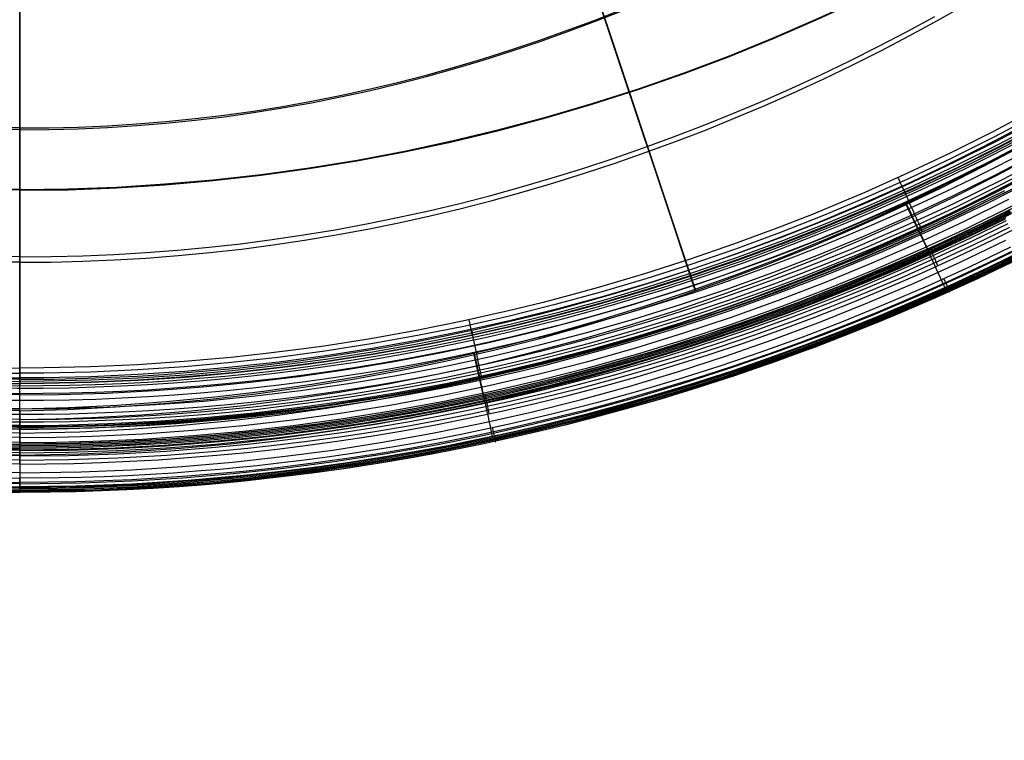
# Model space of a CAD drawing. Extents: x 21 to 890, y -223 to 357.
# Drawn here: x 661 to 730, y -223 to -173 of the extents above; entities that cross this region are included whole.
import ezdxf

# ---------------------------------------------------------------- set-up
doc = ezdxf.new("R2010")
doc.units = 0
doc.header["$MEASUREMENT"] = 0
doc.layers.add('GEB-KONTUR-A', color=7, linetype='Continuous', lineweight=0)

# ---------------------------------------------------------------- blocks, each defined once
blk = doc.blocks.new('Block_0')
at = {"layer": 'GEB-KONTUR-A', "color": 18, "lineweight": 25, "true_color": 0x000000}
for p, q in [((724.845, -188.991), (724.696, -188.655)), ((693.629, -199.3), (693.551, -198.93)), ((660.941, -199.956), (660.941, -199.956)), ((660.941, -200.055), (660.941, -200.055)), ((660.941, -202.789), (660.941, -202.391)), ((660.941, -202.391), (660.941, -202.391)), ((660.941, -202.789), (660.941, -202.789)), ((660.941, -203.788), (660.941, -203.788)), ((660.941, -204.789), (660.941, -204.789)), ((660.941, -205.787), (660.941, -205.412)), ((660.941, -205.412), (660.941, -205.412)), ((660.941, -205.787), (660.941, -205.787))]:
    blk.add_line(p, q, dxfattribs=at)
for points in [[(660.941, -184.558), (657.55, -184.516)], [(660.941, -184.619), (657.551, -184.577)], [(660.941, -184.619), (664.331, -184.577), (667.719, -184.45), (671.104, -184.239), (674.483, -183.945), (677.853, -183.566), (681.213, -183.104), (684.561, -182.559), (687.894, -181.93), (691.21, -181.219), (694.508, -180.426), (697.784, -179.551), (701.038, -178.595), (704.267, -177.559), (707.469, -176.443), (710.643, -175.248), (713.786, -173.974), (716.897, -172.623), (719.973, -171.195), (723.012, -169.692), (726.014, -168.113), (728.976, -166.461), (731.895, -164.737)], [(660.941, -184.558), (664.331, -184.516), (667.72, -184.39), (671.106, -184.179), (674.485, -183.885), (677.856, -183.507), (681.217, -183.045), (684.565, -182.5), (687.898, -181.872), (691.215, -181.162), (694.512, -180.369), (697.789, -179.495), (701.042, -178.54), (704.271, -177.504), (707.473, -176.39), (710.646, -175.196), (713.788, -173.925), (716.898, -172.576), (719.973, -171.15), (723.012, -169.65), (726.013, -168.074), (728.973, -166.425), (731.892, -164.704)], [(684.12, -119.207), (687.369, -128.959), (690.617, -138.713), (693.865, -148.467), (697.114, -158.223), (700.362, -167.98), (703.611, -177.736), (705.93, -184.699), (708.249, -191.661)], [(684.133, -119.296), (687.387, -129.036), (690.639, -138.775), (693.888, -148.51), (697.135, -158.244), (700.38, -167.977), (703.625, -177.711), (705.937, -184.644), (708.248, -191.576)], [(657.525, -199.86), (660.941, -199.956)], [(660.941, -200.055), (657.586, -199.961)], [(660.941, -200.055), (664.295, -199.961), (667.646, -199.794), (670.992, -199.553), (674.33, -199.238), (677.66, -198.849), (680.979, -198.388), (684.286, -197.853), (687.58, -197.246), (690.859, -196.567), (694.122, -195.815), (697.366, -194.992), (700.592, -194.098), (703.797, -193.132), (706.979, -192.097), (710.137, -190.991), (713.27, -189.815), (716.376, -188.571), (719.454, -187.258), (722.501, -185.878), (725.517, -184.43), (728.5, -182.916), (731.448, -181.336)], [(732.83, -180.498), (729.838, -182.138), (726.805, -183.711), (723.735, -185.218), (720.629, -186.655), (717.49, -188.023), (714.322, -189.319), (711.128, -190.543), (707.91, -191.693), (704.671, -192.769), (701.413, -193.77), (698.133, -194.698), (694.831, -195.552), (691.504, -196.332), (688.155, -197.039), (684.787, -197.671), (681.404, -198.227), (678.008, -198.707), (674.602, -199.111), (671.189, -199.438), (667.772, -199.688), (664.356, -199.86), (660.941, -199.956)], [(660.941, -200.673), (658.412, -200.623)], [(660.941, -200.673), (663.469, -200.623), (665.996, -200.531), (669.471, -200.336), (672.941, -200.062), (676.409, -199.708), (679.867, -199.275), (683.315, -198.764), (686.75, -198.174), (690.166, -197.508), (693.565, -196.763), (696.936, -195.944), (700.288, -195.048), (703.617, -194.076), (706.923, -193.028), (710.214, -191.902), (713.478, -190.701), (716.718, -189.424), (719.929, -188.073), (723.108, -186.649), (726.254, -185.153), (729.359, -183.588), (732.428, -181.953)], [(660.941, -201.37), (658.397, -201.333)], [(660.941, -201.634), (656.728, -201.528)], [(660.941, -201.634), (665.154, -201.528), (668.622, -201.353), (672.085, -201.1), (675.54, -200.769), (678.987, -200.36), (682.423, -199.873), (685.847, -199.309), (689.256, -198.667), (692.649, -197.949), (696.026, -197.153), (699.383, -196.282), (702.72, -195.335), (706.034, -194.313), (709.325, -193.215), (712.59, -192.043), (715.828, -190.798), (719.036, -189.479), (722.214, -188.088), (725.36, -186.624), (728.471, -185.09), (731.547, -183.485)], [(660.941, -201.37), (663.484, -201.333), (666.026, -201.253), (669.519, -201.074), (673.007, -200.815), (676.495, -200.476), (679.974, -200.058), (683.442, -199.561), (686.899, -198.984), (690.336, -198.33), (693.758, -197.598), (697.153, -196.789), (700.528, -195.904), (703.882, -194.941), (707.213, -193.902), (710.529, -192.784), (713.819, -191.591), (717.086, -190.32), (720.323, -188.975), (723.529, -187.556), (726.702, -186.064), (729.835, -184.503), (732.932, -182.87)], [(660.941, -201.934), (658.388, -201.907)], [(660.941, -201.934), (663.493, -201.907), (666.046, -201.837), (669.554, -201.671), (673.057, -201.425), (676.56, -201.099), (680.056, -200.692), (683.541, -200.206), (687.015, -199.641), (690.471, -198.997), (693.912, -198.274), (697.325, -197.475), (700.72, -196.598), (704.094, -195.644), (707.446, -194.612), (710.782, -193.501), (714.093, -192.313), (717.382, -191.048), (720.641, -189.708), (723.869, -188.294), (727.065, -186.806), (730.221, -185.247)], [(660.941, -203.227), (657.511, -203.189)], [(660.941, -202.995), (657.516, -202.957)], [(660.941, -202.846), (657.519, -202.808)], [(660.941, -202.789), (659.294, -202.78)], [(658.369, -202.675), (660.941, -202.696)], [(658.371, -202.582), (660.941, -202.604)], [(658.372, -202.49), (660.941, -202.511)], [(658.374, -202.397), (660.941, -202.418)], [(657.467, -202.355), (660.941, -202.391)], [(660.941, -202.281), (658.385, -202.26)], [(660.941, -203.167), (656.672, -203.081)], [(660.941, -203.167), (665.209, -203.081), (668.714, -202.922), (672.215, -202.683), (675.709, -202.366), (679.195, -201.969), (682.67, -201.494), (686.134, -200.94), (689.583, -200.307), (693.018, -199.597), (696.436, -198.809), (699.836, -197.944), (703.215, -197.002), (706.573, -195.983), (709.907, -194.888), (713.215, -193.718), (716.497, -192.472), (719.749, -191.153), (722.972, -189.759), (726.162, -188.293), (729.318, -186.754), (732.439, -185.143)], [(660.941, -202.281), (663.497, -202.26), (666.052, -202.196), (669.569, -202.039), (673.082, -201.801), (676.596, -201.483), (680.101, -201.084), (683.598, -200.605), (687.083, -200.046), (690.55, -199.409), (694.003, -198.692), (697.428, -197.899), (700.836, -197.028), (704.222, -196.078), (707.587, -195.052), (710.936, -193.945), (714.261, -192.761), (717.563, -191.5), (720.836, -190.163), (724.078, -188.752), (727.288, -187.267), (730.458, -185.711)], [(731.535, -185.356), (728.404, -186.917), (725.237, -188.409), (722.036, -189.828), (718.804, -191.175), (715.543, -192.449), (712.257, -193.647), (708.95, -194.769), (705.624, -195.814), (702.279, -196.783), (701.531, -196.988), (698.539, -197.769), (695.53, -198.491), (692.123, -199.231), (688.695, -199.895), (685.252, -200.481), (681.795, -200.99), (678.327, -201.421), (674.852, -201.772), (671.373, -202.046), (667.892, -202.24), (664.414, -202.355), (660.941, -202.391)], [(730.27, -186.032), (727.964, -187.162), (725.641, -188.254), (723.299, -189.307), (720.941, -190.321), (718.566, -191.296), (716.175, -192.232), (713.769, -193.128), (711.348, -193.984), (708.914, -194.8), (706.467, -195.576), (704.007, -196.31), (701.535, -197.004), (699.052, -197.656), (696.559, -198.267), (694.056, -198.836), (691.544, -199.364), (689.023, -199.85), (686.495, -200.294), (683.959, -200.696), (681.417, -201.057), (678.87, -201.375), (676.318, -201.651), (673.761, -201.885), (671.202, -202.077), (668.639, -202.226), (666.074, -202.333), (663.508, -202.397), (660.941, -202.418)], [(730.307, -186.108), (728.001, -187.239), (725.676, -188.332), (723.333, -189.386), (720.974, -190.402), (718.597, -191.378), (716.205, -192.314), (713.798, -193.211), (711.377, -194.068), (708.941, -194.885), (706.493, -195.661), (704.031, -196.396), (701.558, -197.091), (699.074, -197.744), (696.579, -198.355), (694.075, -198.925), (691.561, -199.453), (689.039, -199.94), (686.509, -200.384), (683.972, -200.787), (681.429, -201.148), (678.88, -201.467), (676.327, -201.743), (673.769, -201.977), (671.207, -202.169), (668.643, -202.319), (666.077, -202.425), (663.509, -202.49), (660.941, -202.511)], [(730.345, -186.184), (728.037, -187.317), (725.711, -188.411), (723.368, -189.466), (721.007, -190.482), (718.629, -191.459), (716.236, -192.397), (713.828, -193.295), (711.405, -194.152), (708.968, -194.97), (706.518, -195.747), (704.056, -196.483), (701.582, -197.178), (699.096, -197.831), (696.6, -198.443), (694.094, -199.014), (691.579, -199.543), (689.055, -200.03), (686.524, -200.475), (683.986, -200.878), (681.441, -201.239), (678.891, -201.558), (676.336, -201.835), (673.776, -202.069), (671.213, -202.262), (668.648, -202.411), (666.08, -202.518), (663.511, -202.582), (660.941, -202.604)], [(730.383, -186.261), (728.074, -187.394), (725.747, -188.489), (723.402, -189.545), (721.04, -190.562), (718.662, -191.54), (716.267, -192.479), (713.858, -193.378), (711.434, -194.236), (708.996, -195.055), (706.544, -195.832), (704.081, -196.569), (701.605, -197.265), (699.118, -197.919), (696.62, -198.532), (694.113, -199.103), (691.597, -199.632), (689.072, -200.12), (686.539, -200.565), (683.999, -200.969), (681.453, -201.33), (678.901, -201.65), (676.345, -201.927), (673.784, -202.162), (671.219, -202.354), (668.652, -202.503), (666.083, -202.611), (663.512, -202.675), (660.941, -202.696)], [(660.941, -202.789), (662.587, -202.78), (664.26, -202.753), (665.931, -202.708), (667.626, -202.644), (669.33, -202.561), (671.058, -202.457), (672.786, -202.334), (674.536, -202.19), (676.744, -201.979), (678.364, -201.804), (680.001, -201.61), (681.635, -201.398), (683.285, -201.167), (684.923, -200.919), (686.576, -200.651), (688.227, -200.365), (689.894, -200.058), (691.55, -199.733), (693.221, -199.387), (694.466, -199.117), (696.237, -198.714), (698.023, -198.285), (699.819, -197.831), (701.628, -197.35), (703.382, -196.861), (705.146, -196.347), (706.916, -195.809), (708.695, -195.244), (710.478, -194.653), (712.269, -194.037), (713.78, -193.497), (716.505, -192.479), (719.23, -191.401), (721.95, -190.267), (724.661, -189.075), (727.355, -187.828), (730.031, -186.527)], [(660.941, -202.846), (664.362, -202.808), (667.781, -202.694), (671.198, -202.505), (674.609, -202.24), (676.862, -202.024), (679.112, -201.775), (681.358, -201.493), (683.599, -201.179), (685.836, -200.831), (688.067, -200.452), (690.292, -200.039), (692.512, -199.595), (695.003, -199.055), (697.485, -198.474), (699.957, -197.853), (702.418, -197.19), (704.869, -196.488), (707.307, -195.745), (709.733, -194.962), (712.146, -194.14), (714.751, -193.202), (717.339, -192.217), (719.909, -191.186), (722.461, -190.11), (724.992, -188.988), (727.503, -187.821), (729.993, -186.609)], [(660.941, -202.995), (664.365, -202.957), (667.788, -202.843), (671.208, -202.653), (674.623, -202.388), (676.878, -202.172), (679.129, -201.923), (681.377, -201.641), (683.621, -201.326), (685.859, -200.978), (688.093, -200.598), (690.321, -200.186), (692.542, -199.74), (695.035, -199.2), (697.52, -198.619), (699.994, -197.997), (702.458, -197.334), (704.911, -196.631), (707.352, -195.887), (709.78, -195.104), (712.195, -194.28), (714.803, -193.341), (717.393, -192.356), (719.966, -191.324), (722.52, -190.246), (725.054, -189.123), (727.567, -187.955), (730.06, -186.743)], [(660.941, -203.227), (664.37, -203.189), (667.798, -203.074), (671.223, -202.885), (674.643, -202.62), (676.902, -202.403), (679.157, -202.153), (681.408, -201.871), (683.655, -201.555), (685.897, -201.207), (688.133, -200.827), (690.364, -200.413), (692.589, -199.968), (695.086, -199.426), (697.574, -198.844), (700.053, -198.221), (702.52, -197.557), (704.977, -196.853), (707.421, -196.109), (709.853, -195.324), (712.272, -194.499), (714.884, -193.559), (717.478, -192.572), (720.054, -191.538), (722.612, -190.459), (725.15, -189.335), (727.667, -188.165), (730.163, -186.95)], [(660.941, -204.408), (656.637, -204.338)], [(660.941, -203.788), (659.058, -203.776)], [(660.941, -203.508), (657.505, -203.47)], [(660.941, -203.508), (664.376, -203.47), (667.811, -203.356), (671.242, -203.165), (674.668, -202.9), (676.93, -202.683), (679.19, -202.433), (681.445, -202.15), (683.696, -201.834), (685.942, -201.485), (688.183, -201.104), (690.418, -200.69), (692.647, -200.243), (695.148, -199.701), (697.641, -199.118), (700.123, -198.494), (702.595, -197.829), (705.056, -197.123), (707.505, -196.377), (709.942, -195.591), (712.365, -194.765), (714.981, -193.823), (717.58, -192.834), (720.161, -191.799), (722.723, -190.718), (725.266, -189.591), (727.788, -188.419), (730.288, -187.202)], [(660.941, -204.408), (665.244, -204.338), (668.779, -204.192), (672.311, -203.965), (675.836, -203.659), (679.354, -203.273), (682.862, -202.807), (686.359, -202.261), (689.842, -201.637), (693.311, -200.934), (696.763, -200.152), (700.197, -199.292), (703.612, -198.354), (707.005, -197.338), (710.374, -196.246), (713.718, -195.077), (717.036, -193.832), (720.325, -192.513), (723.584, -191.118), (726.81, -189.649), (730.003, -188.108)], [(660.941, -203.788), (662.823, -203.776), (664.736, -203.741), (666.678, -203.682), (668.651, -203.597), (670.654, -203.484), (672.687, -203.343), (674.751, -203.173), (676.846, -202.972), (678.972, -202.739), (681.129, -202.473), (683.316, -202.172), (685.532, -201.835), (687.777, -201.459), (690.051, -201.045), (692.353, -200.589), (694.682, -200.092), (697.038, -199.55), (699.419, -198.964), (701.823, -198.331), (704.248, -197.651), (706.692, -196.923), (709.154, -196.145), (711.63, -195.317), (714.12, -194.436), (716.62, -193.503), (719.128, -192.517), (721.639, -191.48), (724.149, -190.393), (726.654, -189.256), (729.149, -188.071), (731.631, -186.838)], [(658.788, -205.771), (660.941, -205.787)], [(657, -205.707), (660.941, -205.757)], [(658.319, -205.678), (660.941, -205.701)], [(658.321, -205.592), (660.941, -205.615)], [(658.322, -205.506), (660.941, -205.53)], [(657.004, -205.572), (660.941, -205.621)], [(658.323, -205.421), (660.941, -205.444)], [(660.941, -205.412), (658.79, -205.398)], [(657.01, -205.336), (660.941, -205.385)], [(660.941, -205.172), (656.628, -205.113)], [(657.017, -205.041), (660.941, -205.09)], [(658.181, -204.765), (660.941, -204.789)], [(730.343, -188.604), (727.44, -189.999), (724.512, -191.333), (721.565, -192.604), (718.603, -193.809), (716.206, -194.734), (715.715, -194.918), (712.846, -195.954), (709.972, -196.93), (707.097, -197.845), (704.219, -198.7), (701.35, -199.494), (698.489, -200.229), (696.123, -200.794), (695.34, -200.972), (693.695, -201.333), (692.064, -201.673), (690.428, -201.995), (688.806, -202.297), (687.17, -202.583), (685.548, -202.849), (683.926, -203.098), (682.318, -203.327), (680.701, -203.54), (679.099, -203.735), (677.57, -203.905), (676.58, -204.007), (674.948, -204.162), (673.332, -204.298), (671.703, -204.419), (670.091, -204.521), (668.48, -204.607), (666.887, -204.676), (665.284, -204.729), (663.701, -204.765), (660.941, -204.789)], [(660.941, -205.172), (665.253, -205.113), (668.807, -204.975), (672.359, -204.756), (675.904, -204.457), (679.442, -204.078), (682.971, -203.618), (686.489, -203.078), (689.993, -202.459), (693.484, -201.76), (696.958, -200.982), (700.414, -200.126), (703.851, -199.191), (707.266, -198.178), (710.658, -197.088), (714.025, -195.92), (717.366, -194.676), (720.678, -193.357), (723.959, -191.962), (727.209, -190.493), (730.425, -188.95)], [(731.235, -188.499), (728.716, -189.729), (726.177, -190.915), (723.617, -192.055), (721.036, -193.15), (718.437, -194.198), (715.82, -195.2), (713.315, -196.109), (710.796, -196.975), (708.262, -197.798), (705.715, -198.578), (703.155, -199.316), (700.583, -200.009), (698, -200.659), (695.406, -201.265), (693.078, -201.77), (690.743, -202.239), (688.402, -202.673), (686.054, -203.071), (683.7, -203.433), (681.341, -203.76), (678.978, -204.051), (676.61, -204.307), (672.701, -204.649), (668.785, -204.894), (664.864, -205.041), (660.941, -205.09)], [(731.367, -188.763), (728.844, -189.996), (726.3, -191.184), (723.734, -192.326), (721.149, -193.423), (718.545, -194.473), (715.923, -195.477), (713.414, -196.387), (710.89, -197.255), (708.351, -198.08), (705.799, -198.862), (703.235, -199.6), (700.658, -200.295), (698.069, -200.946), (695.471, -201.554), (693.139, -202.059), (690.799, -202.529), (688.453, -202.964), (686.101, -203.363), (683.743, -203.726), (681.38, -204.053), (679.012, -204.345), (676.64, -204.601), (672.723, -204.944), (668.8, -205.189), (664.871, -205.336), (660.941, -205.385)], [(660.941, -205.412), (663.091, -205.398), (665.241, -205.354), (667.897, -205.258), (670.13, -205.143), (672.36, -204.995), (674.841, -204.793), (677.15, -204.57), (679.456, -204.312), (681.759, -204.021), (684.14, -203.683), (686.515, -203.309), (688.636, -202.944), (691.083, -202.486), (693.523, -201.989), (695.462, -201.566), (697.969, -200.982), (700.466, -200.357), (702.222, -199.891), (704.784, -199.174), (707.333, -198.414), (708.906, -197.922), (711.515, -197.066), (714.108, -196.165), (715.5, -195.661), (718.148, -194.66), (720.779, -193.613), (721.991, -193.111), (724.671, -191.961), (727.33, -190.76), (728.365, -190.277), (731.069, -188.97)], [(731.63, -188.726), (729.28, -189.875), (726.91, -190.985), (724.523, -192.056), (722.118, -193.087), (719.696, -194.078), (717.258, -195.028), (714.804, -195.939), (712.336, -196.809), (709.853, -197.639), (707.357, -198.428), (704.849, -199.176), (702.328, -199.882), (699.796, -200.548), (697.254, -201.172), (694.702, -201.754), (692.14, -202.294), (689.57, -202.792), (686.992, -203.248), (684.408, -203.662), (681.816, -204.033), (679.219, -204.361), (676.618, -204.646), (674.011, -204.888), (671.402, -205.087), (668.789, -205.242), (666.174, -205.353), (663.558, -205.421), (660.941, -205.444)], [(731.472, -188.974), (728.945, -190.209), (726.397, -191.398), (723.828, -192.542), (721.239, -193.64), (718.631, -194.692), (716.005, -195.697), (713.492, -196.609), (710.964, -197.478), (708.422, -198.305), (705.866, -199.088), (703.298, -199.827), (700.717, -200.523), (698.125, -201.175), (695.522, -201.783), (693.187, -202.289), (690.844, -202.76), (688.494, -203.195), (686.139, -203.595), (683.777, -203.959), (681.41, -204.287), (679.039, -204.579), (676.663, -204.835), (672.741, -205.179), (668.812, -205.424), (664.877, -205.572), (660.941, -205.621)], [(731.664, -188.797), (729.313, -189.947), (726.943, -191.058), (724.555, -192.129), (722.148, -193.161), (719.725, -194.153), (717.286, -195.105), (714.831, -196.016), (712.362, -196.887), (709.878, -197.717), (707.381, -198.507), (704.871, -199.255), (702.349, -199.963), (699.816, -200.629), (697.273, -201.253), (694.719, -201.836), (692.156, -202.377), (689.585, -202.875), (687.006, -203.332), (684.42, -203.746), (681.827, -204.117), (679.229, -204.446), (676.626, -204.731), (674.018, -204.973), (671.407, -205.172), (668.793, -205.327), (666.177, -205.439), (663.559, -205.506), (660.941, -205.53)], [(731.699, -188.867), (729.347, -190.019), (726.976, -191.13), (724.586, -192.203), (722.179, -193.235), (719.755, -194.228), (717.315, -195.18), (714.859, -196.093), (712.388, -196.965), (709.903, -197.796), (707.405, -198.586), (704.894, -199.335), (702.371, -200.043), (699.836, -200.71), (697.292, -201.335), (694.737, -201.918), (692.173, -202.459), (689.6, -202.959), (687.02, -203.415), (684.432, -203.83), (681.838, -204.201), (679.239, -204.53), (676.634, -204.816), (674.025, -205.058), (671.413, -205.257), (668.797, -205.413), (666.18, -205.524), (663.56, -205.592), (660.941, -205.615)], [(731.734, -188.938), (729.381, -190.09), (727.009, -191.203), (724.618, -192.276), (722.21, -193.31), (719.785, -194.303), (717.343, -195.256), (714.886, -196.169), (712.414, -197.042), (709.928, -197.874), (707.429, -198.665), (704.917, -199.415), (702.392, -200.123), (699.857, -200.791), (697.31, -201.416), (694.754, -202), (692.189, -202.542), (689.615, -203.042), (687.033, -203.499), (684.444, -203.914), (681.849, -204.286), (679.248, -204.615), (676.642, -204.901), (674.032, -205.143), (671.418, -205.343), (668.801, -205.498), (666.182, -205.61), (663.562, -205.678), (660.941, -205.701)], [(731.533, -189.095), (729.004, -190.331), (726.454, -191.522), (723.882, -192.667), (721.291, -193.766), (718.681, -194.819), (716.052, -195.825), (713.537, -196.737), (711.007, -197.607), (708.463, -198.434), (705.905, -199.218), (703.334, -199.958), (700.751, -200.655), (698.157, -201.307), (695.552, -201.916), (693.215, -202.422), (690.87, -202.894), (688.518, -203.329), (686.16, -203.729), (683.797, -204.093), (681.428, -204.422), (679.054, -204.714), (676.677, -204.97), (672.751, -205.314), (668.818, -205.56), (664.881, -205.707), (660.941, -205.757)], [(730.979, -189.396), (728.067, -190.796), (725.121, -192.138), (722.15, -193.418), (719.156, -194.637), (716.545, -195.642), (716.053, -195.826), (713.651, -196.695), (710.75, -197.688), (707.846, -198.62), (704.932, -199.495), (702.031, -200.306), (699.135, -201.057), (696.336, -201.729), (695.55, -201.908), (693.065, -202.447), (691.43, -202.779), (689.808, -203.091), (688.17, -203.388), (686.546, -203.666), (684.919, -203.926), (683.308, -204.167), (681.684, -204.393), (680.076, -204.6), (677.673, -204.878), (676.678, -204.983), (673.956, -205.235), (672.105, -205.38), (670.277, -205.501), (668.456, -205.601), (666.66, -205.678), (664.864, -205.735), (663.093, -205.771), (660.941, -205.787)], [(660.941, -199.956), (660.941, -192.254), (660.941, -184.551), (660.941, -179.42), (660.941, -174.288), (660.941, -169.157), (660.941, -164.025), (660.941, -162.448)], [(660.941, -200.055), (660.941, -192.318), (660.941, -184.581), (660.941, -179.462), (660.941, -174.344), (660.941, -169.225), (660.941, -164.106)], [(723.029, -185.63), (723.269, -186.142), (723.515, -186.666), (723.763, -187.195), (724.01, -187.723), (724.253, -188.241), (724.487, -188.742), (724.709, -189.218), (724.915, -189.662), (725.102, -190.065), (725.268, -190.424), (725.411, -190.733), (725.529, -190.991), (725.622, -191.194), (725.69, -191.345), (725.733, -191.444), (725.754, -191.495)], [(723.033, -185.55), (723.297, -186.113), (723.432, -186.401), (723.566, -186.687), (723.698, -186.969), (723.825, -187.241), (723.945, -187.5), (724.057, -187.741), (724.159, -187.96), (724.25, -188.155), (724.327, -188.323), (724.391, -188.463), (724.442, -188.573), (724.479, -188.655), (724.514, -188.737)], [(725.248, -189.903), (725.175, -189.742), (725.1, -189.578), (725.029, -189.42), (724.964, -189.277), (724.911, -189.16), (724.871, -189.073), (724.847, -189.019), (724.837, -188.996)], [(725.664, -190.817), (725.741, -190.987), (725.82, -191.162), (725.896, -191.33), (725.963, -191.478), (726.017, -191.596), (726.054, -191.678), (726.073, -191.72), (726.076, -191.727)], [(726.086, -191.706), (726.042, -191.608), (725.976, -191.46), (725.946, -191.392)], [(692.748, -196.141), (692.865, -196.647), (692.984, -197.163), (693.104, -197.684), (693.222, -198.204), (693.339, -198.714), (693.451, -199.207), (693.556, -199.676), (693.654, -200.112), (693.742, -200.51), (693.82, -200.863), (693.886, -201.168), (693.94, -201.421), (693.981, -201.622), (694.011, -201.77), (694.028, -201.868), (694.035, -201.919)], [(692.76, -196.047), (692.879, -196.562), (693, -197.087), (693.115, -197.593), (693.217, -198.05), (693.301, -198.428), (693.361, -198.71), (693.397, -198.886), (693.41, -198.961)], [(660.941, -202.391), (660.941, -202.366), (660.941, -202.315), (660.941, -202.23), (660.941, -202.172), (660.941, -202.06), (660.941, -201.925), (660.941, -201.769), (660.941, -201.636), (660.941, -201.444), (660.941, -201.237), (660.941, -201.021), (660.941, -200.86), (660.941, -200.602), (660.941, -200.35), (660.941, -200.109), (660.941, -199.956)], [(693.831, -200.278), (693.794, -200.105), (693.756, -199.928), (693.719, -199.758), (693.686, -199.605), (693.658, -199.478), (693.638, -199.384), (693.626, -199.326), (693.62, -199.302)], [(660.941, -200.055), (660.941, -200.485), (660.941, -200.931), (660.941, -201.211), (660.941, -201.693), (660.941, -202.22), (660.941, -202.311), (660.941, -202.677), (660.941, -203.028), (660.941, -203.307), (660.941, -203.698), (660.941, -204.059), (660.941, -204.149), (660.941, -204.435), (660.941, -204.682), (660.941, -204.799), (660.941, -204.994), (660.941, -205.149), (660.941, -205.227), (660.941, -205.332), (660.941, -205.394), (660.941, -205.413)], [(694.044, -201.258), (694.084, -201.441), (694.124, -201.628), (694.163, -201.808), (694.197, -201.967), (694.224, -202.093), (694.243, -202.18), (694.253, -202.226), (694.255, -202.233)], [(694.259, -202.193), (694.235, -202.079), (694.2, -201.912), (694.186, -201.848)]]:
    blk.add_lwpolyline(points, dxfattribs=at)
blk.add_open_spline([(660.941, -203.788), (660.941, -203.256), (660.941, -202.817), (660.941, -202.789)], degree=3, dxfattribs=at)
blk.add_open_spline([(660.941, -205.787), (660.941, -205.816), (660.941, -205.394), (660.941, -204.843), (660.941, -204.825), (660.941, -204.807), (660.941, -204.789)], degree=3, knots=[0, 0, 0, 0, 1, 1, 1, 2, 2, 2, 2], dxfattribs=at)
blk = doc.blocks.new('Block_5')
at = {"layer": 'GEB-KONTUR-A', "color": 18, "lineweight": 25, "true_color": 0x000000}
for p, q in [((660.941, -197.068), (660.941, -197.068)), ((660.941, -197.858), (660.941, -197.858)), ((660.941, -198.169), (660.941, -198.301)), ((660.941, -198.169), (660.941, -198.169)), ((660.941, -199.3), (660.941, -198.301)), ((660.941, -201.297), (660.941, -200.297)), ((660.941, -201.161), (660.941, -201.296)), ((660.941, -201.161), (660.941, -201.161))]:
    blk.add_line(p, q, dxfattribs=at)
for points in [[(660.941, -189.665), (658.727, -189.649)], [(660.941, -189.283), (658.735, -189.267)], [(660.941, -189.283), (663.146, -189.267), (665.355, -189.213), (667.567, -189.12), (669.779, -188.988), (671.991, -188.818), (674.203, -188.608), (676.413, -188.36), (678.621, -188.073), (680.825, -187.747), (683.025, -187.382), (685.219, -186.978), (687.408, -186.536), (689.59, -186.056), (691.765, -185.538), (693.931, -184.982), (696.089, -184.389), (698.237, -183.759), (700.375, -183.093), (702.502, -182.391), (704.619, -181.655), (706.724, -180.885), (708.817, -180.081), (710.896, -179.244), (712.962, -178.373), (715.013, -177.469), (717.049, -176.531), (719.07, -175.562), (721.073, -174.56), (723.06, -173.526), (725.028, -172.46)], [(660.941, -189.665), (663.154, -189.649), (665.371, -189.595), (667.59, -189.501), (669.81, -189.368), (672.03, -189.197), (674.25, -188.986), (676.468, -188.736), (678.683, -188.447), (680.894, -188.118), (683.101, -187.75), (685.302, -187.343), (687.498, -186.898), (689.687, -186.414), (691.868, -185.892), (694.041, -185.332), (696.205, -184.735), (698.359, -184.101), (700.502, -183.43), (702.635, -182.724), (704.757, -181.983), (706.867, -181.208), (708.965, -180.4), (711.049, -179.558), (713.12, -178.682), (715.175, -177.773), (717.216, -176.831), (719.24, -175.856), (721.248, -174.849), (723.239, -173.809), (725.211, -172.739), (727.165, -171.637)], [(660.941, -180.377), (658.893, -180.365)], [(660.941, -180.257), (658.894, -180.245)], [(660.941, -180.377), (662.988, -180.365), (665.037, -180.313), (667.087, -180.222), (669.137, -180.092), (671.186, -179.923), (673.232, -179.715), (675.276, -179.467), (677.315, -179.181), (679.35, -178.854), (681.379, -178.489), (683.401, -178.086), (685.416, -177.644), (687.424, -177.165), (689.422, -176.649), (691.412, -176.096), (693.391, -175.507), (695.36, -174.882), (697.318, -174.223), (699.265, -173.53), (701.201, -172.806), (703.126, -172.051)], [(660.941, -180.257), (662.987, -180.245), (665.035, -180.194), (667.083, -180.104), (669.132, -179.975), (671.179, -179.807), (673.225, -179.6), (675.267, -179.354), (677.306, -179.069), (679.339, -178.744), (681.367, -178.381), (683.389, -177.98), (685.403, -177.54), (687.41, -177.063), (689.408, -176.549), (691.397, -175.998), (693.376, -175.411), (695.344, -174.788), (697.302, -174.131), (699.249, -173.441), (701.185, -172.719), (703.109, -171.967)], [(660.941, -197.858), (658.557, -197.839)], [(659.248, -197.422), (660.941, -197.432)], [(659.252, -197.059), (660.941, -197.068)], [(731.953, -179.003), (729.044, -180.542), (726.102, -182.017), (723.127, -183.426), (720.123, -184.769), (718.741, -185.36), (716.392, -186.328), (714.027, -187.255), (710.94, -188.396), (707.83, -189.469), (704.695, -190.474), (701.54, -191.408), (700.03, -191.829), (697.605, -192.469), (695.169, -193.068), (691.961, -193.79), (688.737, -194.442), (685.503, -195.022), (682.256, -195.529), (680.66, -195.752), (678.2, -196.061), (675.735, -196.329), (672.464, -196.62), (669.189, -196.839), (665.908, -196.985), (662.629, -197.059), (660.941, -197.068)], [(732.129, -179.33), (729.213, -180.873), (726.263, -182.35), (723.281, -183.763), (720.269, -185.109), (717.227, -186.388), (714.158, -187.6), (711.064, -188.744), (707.945, -189.819), (704.803, -190.825), (701.639, -191.761), (698.455, -192.628), (695.252, -193.424), (692.036, -194.148), (688.805, -194.8), (685.562, -195.381), (682.308, -195.89), (679.044, -196.327), (675.771, -196.691), (672.493, -196.983), (669.209, -197.202), (665.922, -197.348), (662.633, -197.422), (660.941, -197.432)], [(660.941, -197.858), (663.324, -197.839), (665.709, -197.781), (667.357, -197.718), (669.202, -197.626), (671.047, -197.511), (673.765, -197.298), (676.369, -197.047), (678.969, -196.75), (679.891, -196.633), (680.156, -196.599), (682.239, -196.309), (684.318, -195.99), (686.519, -195.62), (688.513, -195.254), (690.504, -194.861), (692.845, -194.362), (695.105, -193.843), (697.358, -193.288), (698.705, -192.939), (699.126, -192.827), (701.295, -192.228), (703.455, -191.597), (705.344, -191.016), (707.93, -190.176), (709.707, -189.568), (711.477, -188.938), (713.851, -188.053), (716.21, -187.128), (716.966, -186.821), (717.513, -186.597), (719.918, -185.579), (722.305, -184.519), (723.441, -183.997), (725.746, -182.902), (728.033, -181.768), (729.249, -181.145), (731.64, -179.878)], [(660.941, -198.949), (658.234, -198.924)], [(659.24, -198.16), (660.941, -198.169)], [(659.24, -198.134), (660.941, -198.143)], [(659.242, -197.996), (660.941, -198.006)], [(659.244, -197.75), (660.941, -197.759)], [(732.291, -179.632), (729.367, -181.177), (726.41, -182.657), (723.421, -184.072), (720.402, -185.42), (717.353, -186.702), (714.276, -187.916), (711.175, -189.061), (708.049, -190.138), (704.899, -191.145), (701.728, -192.083), (698.537, -192.95), (695.327, -193.747), (692.104, -194.472), (688.865, -195.125), (685.616, -195.707), (682.354, -196.216), (679.083, -196.653), (675.803, -197.018), (672.517, -197.31), (669.226, -197.529), (665.933, -197.676), (662.637, -197.75), (660.941, -197.759)], [(732.416, -179.868), (729.486, -181.414), (726.524, -182.896), (723.529, -184.312), (720.504, -185.661), (717.449, -186.944), (714.367, -188.159), (711.26, -189.305), (708.128, -190.382), (704.973, -191.39), (701.796, -192.328), (698.599, -193.196), (695.384, -193.993), (692.155, -194.718), (688.911, -195.372), (685.656, -195.953), (682.388, -196.463), (679.112, -196.9), (675.826, -197.265), (672.536, -197.557), (669.24, -197.776), (665.941, -197.923), (662.64, -197.996), (660.941, -198.006)], [(732.49, -180.01), (729.557, -181.557), (726.59, -183.039), (723.592, -184.455), (720.563, -185.804), (717.505, -187.087), (714.419, -188.301), (711.308, -189.447), (708.173, -190.524), (705.014, -191.532), (701.834, -192.47), (698.634, -193.337), (695.415, -194.134), (692.183, -194.858), (688.936, -195.511), (685.677, -196.092), (682.407, -196.601), (679.128, -197.038), (675.839, -197.403), (672.546, -197.694), (669.247, -197.913), (665.945, -198.06), (662.641, -198.134), (660.941, -198.143)], [(732.51, -180.051), (729.575, -181.597), (726.607, -183.078), (723.608, -184.493), (720.577, -185.842), (719.307, -186.384), (716.877, -187.382), (714.431, -188.337), (711.319, -189.482), (708.182, -190.559), (705.023, -191.565), (701.842, -192.502), (700.436, -192.892), (697.934, -193.55), (695.422, -194.164), (692.189, -194.888), (688.94, -195.541), (685.682, -196.121), (682.411, -196.629), (680.865, -196.844), (678.356, -197.158), (675.842, -197.43), (672.548, -197.721), (669.248, -197.94), (665.946, -198.086), (662.641, -198.16), (660.941, -198.169)], [(660.941, -198.949), (663.647, -198.924), (667.019, -198.825), (670.388, -198.648), (673.756, -198.395), (677.117, -198.066), (680.474, -197.66), (683.822, -197.177), (687.162, -196.618), (690.488, -195.984), (693.808, -195.272), (697.111, -194.485), (700.403, -193.621), (703.675, -192.682), (706.925, -191.67), (710.152, -190.584), (713.352, -189.426), (716.525, -188.196), (719.669, -186.894), (722.783, -185.522), (725.865, -184.081), (728.913, -182.57), (731.926, -180.991)], [(660.941, -200.671), (658.204, -200.647)], [(660.941, -199.931), (658.217, -199.906)], [(660.941, -199.931), (663.664, -199.906), (667.058, -199.806), (670.449, -199.63), (673.838, -199.376), (677.221, -199.046), (680.6, -198.638), (683.969, -198.154), (687.331, -197.594), (690.679, -196.957), (694.021, -196.243), (697.346, -195.453), (700.661, -194.586), (703.954, -193.644), (707.227, -192.627), (710.476, -191.537), (713.698, -190.374), (716.893, -189.138), (720.06, -187.831), (723.196, -186.452), (726.299, -185.004), (729.369, -183.485), (732.404, -181.899)], [(660.941, -200.671), (663.677, -200.647), (667.087, -200.547), (670.494, -200.37), (673.899, -200.116), (677.298, -199.786), (680.693, -199.378), (684.079, -198.894), (687.458, -198.334), (690.823, -197.697), (694.182, -196.982), (697.523, -196.191), (700.855, -195.323), (704.166, -194.38), (707.456, -193.362), (710.722, -192.27), (713.962, -191.104), (717.175, -189.866), (720.359, -188.556), (723.513, -187.174), (726.634, -185.721), (729.722, -184.198), (732.774, -182.607)], [(660.941, -201.161), (658.196, -201.137)], [(660.941, -201.083), (658.197, -201.058)], [(660.941, -201.083), (663.684, -201.058), (667.102, -200.958), (670.518, -200.782), (673.932, -200.529), (677.34, -200.2), (680.744, -199.793), (684.139, -199.311), (687.527, -198.751), (690.902, -198.116), (694.27, -197.402), (697.622, -196.613), (700.964, -195.747), (704.285, -194.805), (707.586, -193.788), (710.863, -192.697), (714.114, -191.532), (717.338, -190.294), (720.533, -188.984), (723.697, -187.602), (726.83, -186.149), (729.929, -184.626)], [(660.941, -201.161), (663.685, -201.137), (665.59, -201.091), (667.494, -201.021), (670.522, -200.862), (672.282, -200.741), (674.04, -200.601), (677.347, -200.281), (680.571, -199.9), (682.362, -199.658), (684.15, -199.396), (687.075, -198.919), (688.997, -198.574), (690.917, -198.204), (693.544, -197.657), (695.595, -197.196), (697.642, -196.707), (699.971, -196.114), (701.98, -195.57), (703.983, -195), (704.31, -194.904), (706.336, -194.291), (708.621, -193.564), (710.894, -192.801), (712.619, -192.195), (715.005, -191.319), (717.376, -190.404), (718.804, -189.83), (721.283, -188.795), (723.744, -187.717), (724.882, -187.2), (727.444, -185.996), (729.984, -184.746)], [(660.941, -171.126), (660.941, -172.704), (660.941, -174.293), (660.941, -175.89), (660.941, -177.495), (660.941, -179.104), (660.941, -180.717), (660.941, -182.331), (660.941, -183.945), (660.941, -185.558), (660.941, -187.168), (660.941, -188.774), (660.941, -190.376), (660.941, -191.971), (660.941, -193.559), (660.941, -195.139), (660.941, -196.502), (660.941, -197.858)], [(660.941, -171.805), (660.941, -173.284), (660.941, -174.772), (660.941, -176.27), (660.941, -177.775), (660.941, -179.286), (660.941, -180.803), (660.941, -182.325), (660.941, -183.851), (660.941, -185.378), (660.941, -186.906), (660.941, -188.432), (660.941, -189.954), (660.941, -191.471), (660.941, -192.981), (660.941, -194.482), (660.941, -195.779), (660.941, -197.068)], [(722.937, -184.799), (722.926, -184.77), (722.899, -184.706), (722.855, -184.606), (722.795, -184.472), (722.723, -184.309), (722.641, -184.126), (722.553, -183.93), (722.463, -183.73)], [(722.728, -184.326), (722.998, -184.926), (723.262, -185.514), (723.388, -185.796), (723.508, -186.066), (723.621, -186.319), (723.725, -186.554), (723.82, -186.767), (723.903, -186.956), (723.975, -187.119), (724.035, -187.256), (724.082, -187.366), (724.117, -187.448), (724.151, -187.533)], [(692.65, -194.79), (692.645, -194.76), (692.632, -194.695), (692.61, -194.592), (692.582, -194.455), (692.546, -194.288), (692.506, -194.1), (692.463, -193.898), (692.419, -193.692)], [(692.574, -194.422), (692.706, -195.042), (692.836, -195.647), (692.956, -196.212), (693.061, -196.712), (693.107, -196.93), (693.148, -197.124), (693.211, -197.432), (693.251, -197.629), (693.267, -197.717)]]:
    blk.add_lwpolyline(points, dxfattribs=at)
for points in [[(529.052, -121.266), (569.577, -194.106), (661.478, -220.302), (734.318, -179.777), (758.892, -166.105), (779.157, -145.84), (792.829, -121.266)], [(529.369, -121.089), (569.797, -193.754), (661.476, -219.887), (734.141, -179.46), (758.656, -165.821), (778.873, -145.604), (792.512, -121.089)], [(792.38, -121.016), (778.755, -145.506), (758.558, -165.703), (734.068, -179.328), (661.476, -219.715), (569.888, -193.608), (529.501, -121.016)], [(794.124, -121.986), (780.318, -146.801), (759.854, -167.266), (735.038, -181.072), (661.483, -221.995), (568.68, -195.542), (527.757, -121.986)], [(528.628, -121.501), (569.283, -194.575), (661.479, -220.856), (734.553, -180.201), (759.206, -166.485), (779.537, -146.154), (793.253, -121.501)], [(526.884, -122.472), (568.075, -196.509), (661.486, -223.136), (735.524, -181.945), (760.502, -168.048), (781.1, -147.45), (794.997, -122.472)], [(526.985, -122.415), (568.145, -196.397), (661.486, -223.004), (735.468, -181.844), (760.427, -167.958), (781.01, -147.374), (794.896, -122.415)], [(527.307, -122.236), (568.368, -196.04), (661.485, -222.584), (735.289, -181.522), (760.188, -167.67), (780.722, -147.136), (794.575, -122.236)]]:
    blk.add_open_spline(points, degree=3, knots=[0, 0, 0, 0, 1, 1, 1, 2, 2, 2, 2], dxfattribs=at)
for points in [[(660.941, -197.068), (660.941, -197.692), (660.941, -198.136), (660.941, -198.169)], [(660.941, -201.161), (660.941, -201.06), (660.941, -199.729), (660.941, -197.858)]]:
    blk.add_open_spline(points, degree=3, dxfattribs=at)

msp = doc.modelspace()

# ---------------------------------------------------------------- block references
at = {"layer": 'GEB-KONTUR-A'}
for name in ['Block_0', 'Block_5']:
    msp.add_blockref(name, (0, 0), dxfattribs=at)

doc.saveas('drawing.dxf')
